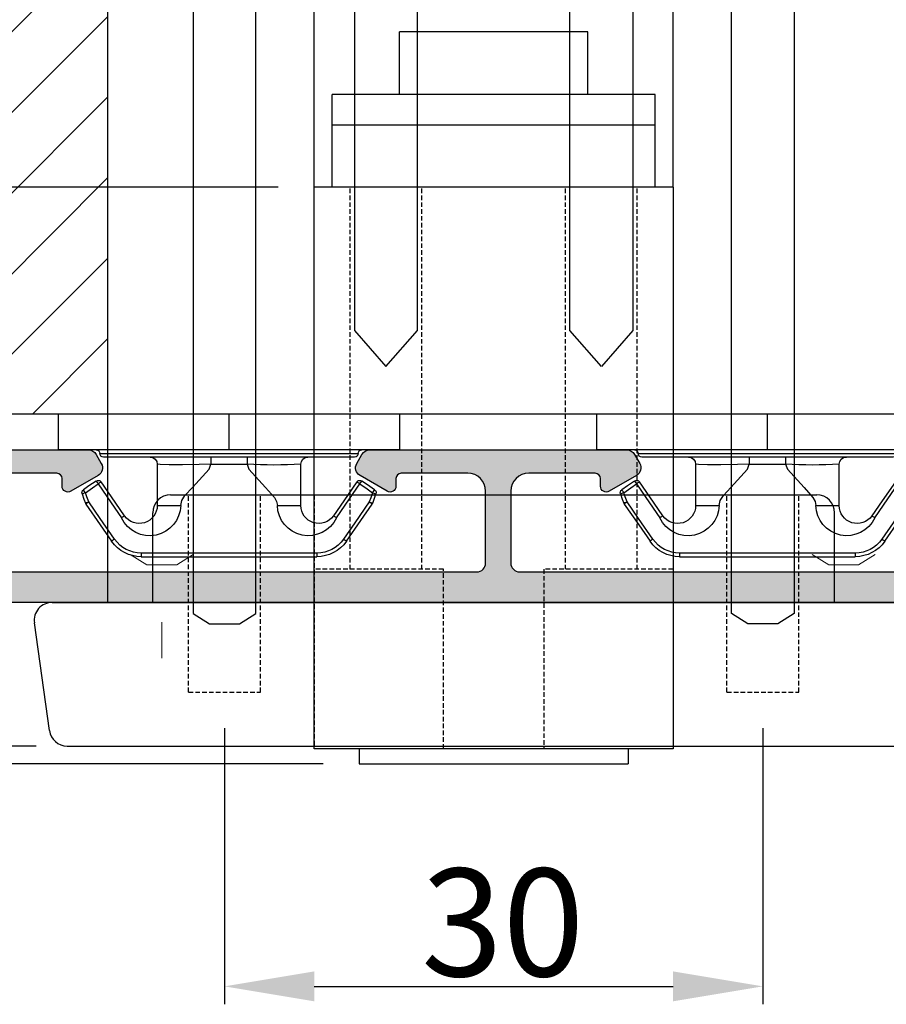
# Model space of a CAD drawing. Units: millimetres. Extents: x 21771 to 22959, y 19487 to 20327.
# Drawn here: x 22598 to 22646, y 19740 to 19795 of the extents above; entities that cross this region are included whole.
import ezdxf

# ---------------------------------------------------------------- set-up
doc = ezdxf.new("R2010")
doc.units = ezdxf.units.MM
doc.linetypes.add('DASHED', pattern=[19.049999999999997, 12.7, -6.35])
doc.layers.get('0').update_dxf_attribs({"lineweight": 0})
doc.layers.get('DEFPOINTS').update_dxf_attribs({"lineweight": 0})
for name, color, linetype, lineweight in [('05 SASH', 40, 'Continuous', 25), ('06 SASH HATCH', 40, 'Continuous', 0), ('09 ALUMINIUM', 55, 'Continuous', 25), ('10 ALUMINIUM HATCH', 55, 'Continuous', 0), ('15 CLIPS', 22, 'Continuous', 25)]:
    doc.layers.add(name, color=color, linetype=linetype, lineweight=lineweight)
doc.layers.add('1', color=7, linetype='Continuous')
doc.styles.add('M1x2', font='arial.ttf', dxfattribs={"height": 6})
doc.dimstyles.new('M1x1 NY', dxfattribs={"dimtxt": 5, "dimasz": 5, "dimexe": 1, "dimexo": 2, "dimgap": 0.5, "dimtad": 1, "dimdec": 0, "dimdsep": 46, "dimtxsty": 'M1x2', "dimcen": -1, "dimclrd": 256, "dimclre": 256, "dimclrt": 256, "dimazin": 2, "dimtfac": 1, "dimtdec": 0, "dimtmove": 0, "dimatfit": 3, "dimfxl": 1, "dimtolj": 1, "dimarcsym": 0})

# ---------------------------------------------------------------- blocks, each defined once
blk = doc.blocks.new('*D13637')
at = {"lineweight": -2}
for p, q in [((22572.7002127388, 19815.32967989149), (22533.27239216424, 19815.32967989149)), ((22534.27239216424, 19810.32967989149), (22534.27239216424, 19758.82967989149)), ((22614.69654666718, 19753.82967989149), (22533.27239216424, 19753.82967989149))]:
    blk.add_line(p, q, dxfattribs=at)
for points in [[(22535.10572549757, 19810.32967989149), (22533.43905883091, 19810.32967989149), (22534.27239216424, 19815.32967989149)], [(22533.43905883091, 19758.82967989149), (22535.10572549757, 19758.82967989149), (22534.27239216424, 19753.82967989149)]]:
    blk.add_solid(points)
at = {"layer": 'DEFPOINTS', "color": 0}
for p in [(22574.7002127388, 19815.32967989149), (22534.27239216424, 19753.82967989149), (22616.69654666718, 19753.82967989149)]:
    blk.add_point(p, dxfattribs=at)
at = {"insert": (22530.70939216424, 19784.57967989149), "char_height": 6, "attachment_point": 5, "rotation": 90, "style": 'M1x2'}
blk.add_mtext('\\A1;61.5', dxfattribs=at)
blk = doc.blocks.new('*D13639')
at = {"lineweight": -2}
for p, q in [((22609.19654666718, 19755.82967989149), (22609.19654666718, 19740.43569628939)), ((22639.19654666718, 19755.82967989149), (22639.19654666718, 19740.43569628939)), ((22614.19654666718, 19741.43569628939), (22634.19654666718, 19741.43569628939))]:
    blk.add_line(p, q, dxfattribs=at)
for points in [[(22614.19654666718, 19742.26902962273), (22614.19654666718, 19740.60236295606), (22609.19654666718, 19741.43569628939)], [(22634.19654666718, 19740.60236295606), (22634.19654666718, 19742.26902962273), (22639.19654666718, 19741.43569628939)]]:
    blk.add_solid(points)
at = {"layer": 'DEFPOINTS', "color": 0}
for p in [(22609.19654666718, 19757.82967989149), (22639.19654666718, 19757.82967989149), (22639.19654666718, 19741.43569628939)]:
    blk.add_point(p, dxfattribs=at)
at = {"insert": (22624.7002127388, 19744.99869628939), "char_height": 6, "attachment_point": 5, "style": 'M1x2'}
blk.add_mtext('\\A1;30', dxfattribs=at)
blk = doc.blocks.new('*D13640')
at = {"lineweight": -2}
for p, q in [((22581.27310710253, 19767.82967956366), (22581.27310710253, 19772.82967956366)), ((22596.7002127388, 19762.82967956366), (22580.27310710253, 19762.82967956366)), ((22581.27310710253, 19762.82967956366), (22581.27310710253, 19754.82967956366)), ((22598.7002127388, 19754.82967956366), (22580.27310710253, 19754.82967956366)), ((22581.27310710253, 19749.82967956366), (22581.27310710253, 19744.82967956366))]:
    blk.add_line(p, q, dxfattribs=at)
for points in [[(22580.4397737692, 19767.82967956366), (22582.10644043587, 19767.82967956366), (22581.27310710253, 19762.82967956366)], [(22582.10644043587, 19749.82967956366), (22580.4397737692, 19749.82967956366), (22581.27310710253, 19754.82967956366)]]:
    blk.add_solid(points)
at = {"layer": 'DEFPOINTS', "color": 0}
for p in [(22598.7002127388, 19762.82967956366), (22581.27310710253, 19754.82967956366), (22600.7002127388, 19754.82967956366)]:
    blk.add_point(p, dxfattribs=at)
at = {"insert": (22577.71010710254, 19758.82967956366), "char_height": 6, "attachment_point": 5, "rotation": 90, "style": 'M1x2'}
blk.add_mtext('\\A1;8', dxfattribs=at)
blk = doc.blocks.new('sdfe')
at = {"layer": '15 CLIPS'}
for p, q in [((-1277.751618560163, -1014.29652594448), (-1279.751618887989, -1014.29652594448)), ((-1279.751618887989, -1033.296519745597), (-1279.751618887989, -1014.29652594448)), ((-1277.751618560163, -1023.796493042716), (-1277.751618560163, -1014.29652594448)), ((-1277.55161889991, -1016.596490372428), (-1277.55161889991, -1023.796493042716)), ((-1276.01763003668, -1016.388589371451), (-1275.853292580454, -1016.502553452262)), ((-1277.351619239656, -1023.796493042716), (-1277.351619239656, -1016.796523560294)), ((-1272.001621808617, -1028.693729866751), (-1272.001621808617, -1018.899315823325)), ((-1272.001621808617, -1018.899315823325), (-1271.801618423073, -1018.899315823325)), ((-1271.801618423073, -1018.899315823325), (-1271.801618423073, -1028.693729866751)), ((-1276.951619919149, -1019.796544541129), (-1274.651618238298, -1019.796544541129)), ((-1274.651618238298, -1019.796544541129), (-1274.651618238298, -1021.102601517447)), ((-1277.351619239656, -1022.784942616233), (-1276.951619919149, -1022.784942616233)), ((-1276.951619919149, -1022.784942616233), (-1276.951619919149, -1024.808043469199)), ((-1277.751618560163, -1023.796493042716), (-1279.751618887989, -1023.796493042716)), ((-1277.751618560163, -1033.296519745597), (-1277.751618560163, -1023.796493042716)), ((-1277.55161889991, -1023.796493042716), (-1277.55161889991, -1030.996495713004)), ((-1277.351619239656, -1030.796522129782), (-1277.351619239656, -1023.796493042716)), ((-1277.351619239656, -1024.808043469199), (-1276.951619919149, -1024.808043469199)), ((-1274.651618238298, -1026.490444172629), (-1274.651618238298, -1027.796501148948)), ((-1274.651618238298, -1027.796501148948), (-1276.951619919149, -1027.796501148948)), ((-1272.001621808617, -1028.693729866751), (-1271.801618423073, -1028.693729866751)), ((-1275.853292580454, -1031.090492237815), (-1276.01763003668, -1031.204456318625)), ((-1279.751618887989, -1033.296519745597), (-1277.751618560163, -1033.296519745597))]:
    blk.add_line(p, q, dxfattribs=at)
at = {"layer": '15 CLIPS', "flags": 128}
for points in [[(-1275.363722380011, -1015.796774853476), (-1275.335868384449, -1015.719169605979), (-1275.311437930672, -1015.651101101645), (-1275.299785222618, -1015.618616570243), (-1275.296149339287, -1015.608543385276)], [(-1275.296149339287, -1015.608543385276), (-1275.008948083727, -1015.711599816092), (-1274.783292349188, -1015.792602528342)], [(-1276.01763003668, -1016.388589371451), (-1275.743467297165, -1015.993291367301), (-1275.528056110947, -1015.682751168021)], [(-1275.363722380011, -1015.796774853476), (-1275.637881394236, -1016.192013252982), (-1275.853292580454, -1016.502553452262)], [(-1275.363722380011, -1015.796774853476), (-1275.431455608217, -1015.749746788749), (-1275.490873988478, -1015.708559979209), (-1275.519212271778, -1015.688890446433), (-1275.528056110947, -1015.682751168021)], [(-1274.850865389912, -1015.980833996543), (-1275.138066645472, -1015.877777565726), (-1275.363722380011, -1015.796774853476)], [(-1274.850865389912, -1015.980833996543), (-1274.82301511964, -1015.90328835369), (-1274.798580940573, -1015.835219849356), (-1274.786928232519, -1015.802735317954), (-1274.783292349188, -1015.792602528342)], [(-1274.850865389912, -1015.980833996543), (-1274.803882028667, -1015.913123120078), (-1274.762669142096, -1015.853697289237), (-1274.743010785191, -1015.825385082969), (-1274.736875232069, -1015.816503990897)], [(-1272.775703605024, -1017.420286167868), (-1273.937796737759, -1016.614192951926), (-1274.850865389912, -1015.980833996543)], [(-1274.783292349188, -1015.792602528342), (-1274.756514962522, -1015.804523457297), (-1274.736875232069, -1015.816503990897)], [(-1274.736875232069, -1015.816503990897), (-1273.574785824625, -1016.622597206839), (-1272.661713447182, -1017.255956162223)], [(-1274.081667449085, -1017.974847782859), (-1275.137612160055, -1017.242366303214), (-1275.967282738296, -1016.666883457907)], [(-1275.853292580454, -1016.502553452262), (-1274.797347869484, -1017.235034931907), (-1273.967677291243, -1017.810517777213)], [(-1272.775703605024, -1017.420286167868), (-1272.733745660393, -1017.359787453421), (-1272.713327344267, -1017.330342758902), (-1272.695099498836, -1017.304057110556), (-1272.68029519519, -1017.282718647727), (-1272.669715370743, -1017.267519463309), (-1272.661713447182, -1017.255956162223)], [(-1276.951619919149, -1022.784942616233), (-1276.951619919149, -1022.784883011588), (-1276.937854971497, -1022.129410732993), (-1276.920863922445, -1021.202200878867), (-1276.917794283239, -1020.452136029013), (-1276.930978085606, -1019.964927662619), (-1276.951619919149, -1019.796544541129), (-1276.951619919149, -1019.796544541129)], [(-1274.651618238298, -1021.102601517447), (-1274.935120280592, -1021.168226231345), (-1275.218618597595, -1021.342629421958), (-1275.664118613808, -1021.755093563803), (-1276.676618989317, -1022.685641278037), (-1276.951619919149, -1022.784942616233)], [(-1276.951619919149, -1024.808043469199), (-1276.676618989317, -1024.90740441204), (-1275.664118613808, -1025.837952126273), (-1275.097118254511, -1026.336246956595), (-1274.874368246405, -1026.4491381538), (-1274.651618238298, -1026.490444172629)], [(-1275.967282738296, -1030.926162232169), (-1274.911338027327, -1030.193680752524), (-1274.081667449085, -1029.618197907218)], [(-1273.967677291243, -1029.782527912864), (-1275.023622002213, -1030.515009392508), (-1275.853292580454, -1031.090492237815)], [(-1273.967677291243, -1029.782527912864), (-1274.009635235874, -1029.722029198417), (-1274.030053552, -1029.692584503897), (-1274.04828139743, -1029.666298855552), (-1274.063085701076, -1029.644960392722), (-1274.073661800234, -1029.629761208304), (-1274.081667449085, -1029.618197907218)], [(-1274.850865389912, -1031.612152088889), (-1273.688775982468, -1030.806118477591), (-1272.775703605024, -1030.172759522208)], [(-1272.661713447182, -1030.337089527854), (-1273.823806579916, -1031.143182743796), (-1274.736875232069, -1031.776482094535)], [(-1272.775703605024, -1030.172759522208), (-1272.733745660393, -1030.233258236655), (-1272.713327344267, -1030.262643326529), (-1272.695099498836, -1030.288928974875), (-1272.68029519519, -1030.310267437705), (-1272.669715370743, -1030.325526226767), (-1272.661713447182, -1030.337089527854)], [(-1275.853292580454, -1031.090492237815), (-1275.900279666988, -1031.022721756705), (-1275.94149255356, -1030.963355530509), (-1275.961150910465, -1030.934983719596), (-1275.967282738296, -1030.926162232169)], [(-1275.528056110947, -1031.910294522055), (-1275.802218850462, -1031.514996517905), (-1276.01763003668, -1031.204456318625)], [(-1275.853292580454, -1031.090492237815), (-1275.579133566229, -1031.48573063732), (-1275.363722380011, -1031.7962708366)], [(-1275.363722380011, -1031.7962708366), (-1275.431455608217, -1031.843239296683), (-1275.490873988478, -1031.884485710868), (-1275.519212271778, -1031.904155243644), (-1275.528056110947, -1031.910294522055)], [(-1275.363722380011, -1031.7962708366), (-1275.076521124451, -1031.693154801139), (-1274.850865389912, -1031.612152088889)], [(-1275.363722380011, -1031.7962708366), (-1275.335868384449, -1031.873876084098), (-1275.311437930672, -1031.941944588431), (-1275.299785222618, -1031.974369515189), (-1275.296149339287, -1031.984502304801)], [(-1274.783292349188, -1031.80038355709), (-1275.070493604748, -1031.903499592551), (-1275.296149339287, -1031.984502304801)], [(-1274.850865389912, -1031.612152088889), (-1274.82301511964, -1031.689757336386), (-1274.798580940573, -1031.75782584072), (-1274.786928232519, -1031.790310372123), (-1274.783292349188, -1031.80038355709)], [(-1274.736875232069, -1031.776482094535), (-1274.762110348551, -1031.791383255729), (-1274.783292349188, -1031.80038355709)]]:
    blk.add_lwpolyline(points, dxfattribs=at)
at = {"layer": '15 CLIPS'}
for centre, radius, start, end in [((-1275.363771224529, -1015.796688068545), 0.1999278399978054, 70.23083835751008, 145.2574362281272), ((-1277.551702284264, -1016.396574105702), 0.1999162841157195, 179.9835731574628, 270.0238978617066), ((-1277.551643599416, -1016.796514730858), 0.2000243599548527, 359.9974708608388, 89.9929249743513), ((-1275.853339062092, -1016.502568141859), 0.1999567064013017, 145.2485718635039, 235.2608099114717), ((-1350.009668130697, -965.1844885167009), 90.18154924084618, 325.1887329364396, 325.3157975873461), ((-1273.801496400221, -1018.899247599582), 1.999877978312006, 359.9980454144732, 55.25491702311609), ((-1274.696940019609, -1019.376098440246), 1.727097837253968, 271.5037045698392, 65.02343748753667), ((-1375.614041681502, -947.4235788727624), 123.6377958477756, 325.2059247157232, 325.2986058080625), ((-1273.8032251893, -1018.900142518519), 1.801603570355001, 0.02629110423141859, 55.22625504160895), ((-1274.651628375791, -1018.796533282279), 1.000011258901074, 270.0005808289758, 55.25294636607611), ((-1276.951576880287, -1019.396502182492), 0.4000423609518949, 180.0050970011336, 269.993835789919), ((-1303.648043712107, -1026.302272309073), 26.73820792721736, 356.7964333864831, 3.203566613517896), ((-1274.700012991975, -1028.217585669687), 1.727819378015159, 295.077873982481, 88.39498396014196), ((-1276.951576880287, -1028.196543507584), 0.4000423609518493, 90.00616421008102, 179.9949029988989), ((-1274.651651284341, -1028.796519575152), 1.000018426750359, 304.74836616886, 89.99810663609628), ((-1273.803434038699, -1028.692793865758), 1.801812473197853, 304.7772177223356, 359.9702361318138), ((-1273.801754305993, -1028.693663108801), 2.000135884033944, 304.7489499069009, 359.9980876555107), ((-1277.551541868408, -1030.796573092597), 0.1999226352472523, 269.9779235600317, 0.01460542076366725), ((-1275.853346463128, -1031.090476209266), 0.1999513887642524, 124.737665981604, 214.7529522433599), ((-1277.551600561063, -1031.19651371184), 0.2000179996771818, 90.00525321989294, 180.0043509449697), ((-1275.363715001907, -1031.796181920193), 0.2000742012953344, 214.7747339455741, 289.7369914688092), ((-1160.835608739262, -952.6453316493535), 138.6911586203074, 214.7064239370757, 214.7890455391384)]:
    blk.add_arc(centre, radius, start, end, dxfattribs=at)
blk = doc.blocks.new('Aluclad inward door sash')
at = {"layer": '10 ALUMINIUM HATCH'}
h = blk.add_hatch(color=256, dxfattribs=at)
h.dxf.hatch_style = 1
h.paths.add_polyline_path([(-1.750458013406842, -59.50000032782646), (-0.2504580134068419, -59.50000032782646, -0.4142135623730951), (0.4995419865931581, -60.25000032782646, 0.4142135623729397), (1.24954198659276, -61.00000032782646), (6.426168179160008, -61.00000032782918, 0.3345953195022233), (7.868060723068382, -59.91345636155458), (14.49031542398494, -36.81890966678338, 0.4985816080534279), (14.2500000000004, -36.50000032782918), (14.03494096068194, -36.50000032782918, 0.3345953195018246), (13.07367926474383, -37.22436297201135), (13.00342746603086, -37.46936010954791, 0.2887155172905806), (13.06889008585837, -37.69455923344889, -0.6299407883485902), (12.9594999015283, -38.07604814229477, 0.6299407883488835), (12.85010971719841, -38.45753705114062, -0.6299407883483853), (12.74071953286884, -38.83902595998634, 0.6299407883483364), (12.631329348539, -39.22051486883296, -0.6299407883484687), (12.52193916420958, -39.60200377767787, 0.6299407883485543), (12.41254897987991, -39.98349268652375, -0.6299407883487405), (12.30315879554988, -40.36498159537054, 0.6299407883486248), (12.19376861121998, -40.74647050421653, -0.6299407883492678), (12.08437842689001, -41.12795941306141, 0.6299407883497455), (11.97498824256022, -41.50944832190673, -0.6299407883487264), (11.86559805823057, -41.89093723075358, 0.6299407883478515), (11.75620787390085, -42.27242613959899, -0.6299407883474569), (11.64681768957115, -42.65391504844514, 0.2887155172901064), (11.47196488541429, -42.81020483339099), (11.19068221639053, -43.79115407614704, -0.4142135623732077), (10.57223269051268, -44.13396624620775), (8.841961637823502, -43.63781900573662, -0.4142135623730663), (8.499149467762969, -43.0193694798589), (8.743130228094962, -42.16850745225828, 0.288715517290854), (8.677667608267392, -41.94330832835811, -0.6299407883495919), (8.787057792597352, -41.56181941951218, 0.6299407883497389), (8.896447976927234, -41.18033051066617, -0.6299407883493541), (9.005838161256762, -40.79884160182063, 0.6299407883487881), (9.1152283455867, -40.4173526929748, -0.6299407883484132), (9.224618529916405, -40.03586378412902, 0.6299407883486506), (9.334008714245954, -39.65437487528334, -0.6299407883488101), (9.443398898575886, -39.2728859664367, 0.6299407883488075), (9.552789082905527, -38.89139705759115, -0.6299407883489012), (9.662179267235082, -38.50990814874609, 0.6299407883496785), (9.771569451564446, -38.1284192399001, -0.629940788349251), (9.88095963589371, -37.7469303310536, 0.2887155172901452), (10.05581244005135, -37.59064054610743), (10.27710270874584, -36.81890966678361, 0.4985816080537278), (10.03678728476137, -36.50000032782918), (9.821728245442003, -36.50000032782918, 0.3345953195020784), (8.860466549503649, -37.22436297201223), (7.256226744467845, -42.81901203947901, 0.4142135623731379), (8.284663254650205, -44.67436061711226), (10.11106047693241, -45.19807159316407, -0.414213562373148), (10.45387264699317, -45.81652111904179), (6.691401022816216, -58.93781900573728, -0.3345953195020669), (6.210770174847482, -59.30000032782846), (2.137009263855525, -59.30000032782846, -0.288071439141527), (1.956823054250968, -59.18679278065856, 0.2880714391416132), (-0.2504580134081493, -57.80000032782573), (-1.750458013406785, -57.80000032782618, 0.1145422310320293), (-2.829738646339482, -58.05053372990454, -0.5550921082615861), (-3.549999999999724, -57.60166299563447), (-3.549999999998818, -56.50000032782707, 0.4142135623740018), (-3.749999999999545, -56.30000032782664), (-3.749999999997726, -56.18284304030112, 0.5988366527482623), (-3.66999999999965, -55.66000032782561, -0.2360679774999171), (-3.749999999999773, -55.50000032782646, -0.2360679774997906), (-3.669999999999703, -55.34000032782667, 0.5988366527470559), (-3.749999999997726, -54.8171576153527), (-3.749999999999545, -54.70000032782718, 0.4142135623726399), (-3.5499999999995, -54.50000032782677), (-3.549999999999727, -53.00000032782638, 0.4142135623730509), (-4.049999999999727, -52.50000032782646), (-11.41132486540544, -52.50000032782646, 0.2679491924311542), (-11.84433756729757, -52.75000032782644), (-12.1330127018928, -53.2500003278273, 0.414213562373135), (-11.95000000000051, -53.93301302971926), (-10.43708348754029, -54.80649578544909, 0.577350269190435), (-9.950000000000045, -54.52527800279896), (-9.950000000001182, -54.10000032782808, -0.4142135623738052), (-9.65000000000062, -53.80000032782664), (-5.949999999999608, -53.80000032782573, -0.4142135623731669), (-4.949999999999363, -54.80000032782573), (-4.949999999999363, -58.80000032782846, -0.4142135623730951), (-5.449999999999363, -59.30000032782846), (-33.04999999999973, -59.30000032782846, -0.4142135623730951), (-33.54999999999973, -58.80000032782846), (-33.54999999999973, -54.80000032782573, -0.414213562373239), (-32.54999999999924, -53.80000032782573), (-28.85000000000033, -53.80000032782755, -0.4142135623721681), (-28.55000000000177, -54.10000032782545), (-28.55000000000064, -54.5252780028008, 0.5773502691884889), (-28.06291651246158, -54.80649578544867), (-26.55000000000068, -53.93301302971943, 0.4142135623735076), (-26.36698729810826, -53.25000032782658), (-26.65566243270351, -52.7500003278266, 0.2679491924310481), (-27.08867513459652, -52.50000032782646), (-34.05001778220003, -52.50000032782918), (-41.41134264760398, -52.50000032782918, 0.2679491924309439), (-41.84435534949679, -52.75000032782933), (-42.13303048409171, -53.25000032782872, 0.4142135623733761), (-41.95001778219952, -53.93301302972131), (-40.43710126973856, -54.80649578545149, 0.5773502691904221), (-39.95001778219853, -54.52527800280146), (-39.95001778219967, -54.10000032783081, -0.414213562373807), (-39.6500177821991, -53.80000032782937), (-35.95001778219991, -53.80000032782846, -0.414213562373167), (-34.95001778219967, -54.80000032782846), (-34.95001778219967, -58.80000032782846, -0.4142135623730951), (-35.45001778219967, -59.30000032782846), (-63.05001778219912, -59.30000032782846, -0.4142135623730951), (-63.55001778219912, -58.80000032782846), (-63.55001778219912, -54.80000032782846, -0.4142135623730951), (-62.55001778219912, -53.80000032782846), (-58.85001778220078, -53.80000032782846, -0.414213562372312), (-58.55001778220026, -54.10000032782818), (-58.55001778219912, -54.52527800280353, 0.5773502691886384), (-58.06293429465994, -54.80649578545133), (-56.55001778219926, -53.9330130297213, 0.4142135623733729), (-56.36700508030709, -53.25000032782873), (-56.65568021490199, -52.75000032782934, 0.267949192430946), (-57.08869291679481, -52.50000032782918), (-58.74998488043593, -52.50000032782782), (-64.45001778219887, -52.50000032782918, 0.4142135623730243), (-64.95001778219876, -53.00000032782918), (-64.95001778219876, -58.80000032782846, -0.4142135623730951), (-65.45001778219876, -59.30000032782846), (-66.87733579111912, -59.30000032782846, -0.3788661086952897), (-67.3736088669398, -58.86093499953105), (-68.10072299399454, -52.93906565612704, 0.3788661086952908), (-68.59699606981573, -52.50000032782918), (-68.99999999999957, -52.50000032782918, 0.4504671536908607), (-69.49627307582026, -53.06093499953189), (-68.76081685911029, -59.05074521101569, -0.3169649902445165), (-68.92400569360541, -59.35542831153492, 0.284552316342183), (-69.19971131318948, -59.80394057845803, 0.4132521600860952), (-67.99971778219751, -61.00000032782827), (-3.25045801340752, -61.00000032782782, 0.4142135623732269), (-2.500458013406842, -60.2500003278268, -0.4142135623732284)])
at = {"layer": '09 ALUMINIUM'}
for points in [[(-63.05001778219912, -59.30000032782846), (-35.45001778219967, -59.30000032782846, 0.414213562373095), (-34.95001778219967, -58.80000032782846), (-34.95001778219967, -54.80000032782846, 0.414213562373095), (-35.95001778219967, -53.80000032782846), (-39.65001778219857, -53.80000032782937, 0.414213562373095), (-39.95001778219967, -54.10000032782955), (-39.95001778219853, -54.52527800280222, -0.577350269191039), (-40.43710126973974, -54.80649578545081), (-41.95001778219967, -53.93301302972122, -0.4142135623732769), (-42.13303048409171, -53.25000032782873), (-41.84435534949671, -52.75000032782918, -0.267949192430969), (-41.41134264760376, -52.50000032782918), (-34.05001778220003, -52.50000032782918), (-27.08867513459654, -52.50000032782646, -0.2679491924309689), (-26.65566243270359, -52.75000032782646), (-26.3669872981086, -53.250000327826, -0.4142135623738715), (-26.55000000000064, -53.9330130297194), (-28.06291651246056, -54.80649578544808, -0.577350269191039), (-28.55000000000064, -54.5252780027995), (-28.55000000000177, -54.10000032782682, 0.414213562373095), (-28.84999999999991, -53.80000032782755), (-32.54999999999973, -53.80000032782573, 0.414213562373095), (-33.54999999999973, -54.80000032782573), (-33.54999999999973, -58.80000032782846, 0.414213562373095), (-33.04999999999973, -59.30000032782846), (-5.449999999999363, -59.30000032782846, 0.414213562373095)], [(-3.250458013406842, -61.00000032782782), (-67.99971778219833, -61.00000032782827, -0.4132521600857971)], [(-64.45001778219876, -52.50000032782918), (-57.08869291679503, -52.50000032782918, -0.2679491924309689), (-56.65568021490208, -52.75000032782918), (-56.36700508030708, -53.25000032782873, -0.4142135623732771), (-56.55001778219912, -53.93301302972122), (-58.06293429465904, -54.80649578545081, -0.577350269191039), (-58.55001778219912, -54.52527800280222), (-58.55001778220026, -54.10000032782955, 0.414213562373095), (-58.85001778220021, -53.80000032782846), (-62.55001778219912, -53.80000032782846, 0.414213562373095)]]:
    blk.add_lwpolyline(points, format="xyb", dxfattribs=at)
at = {"xscale": -1, "rotation": 90}
for p in [(-1073.046510824916, -1330.251618887992), (-1043.046493042717, -1330.25161888799)]:
    blk.add_blockref('sdfe', p, dxfattribs=at)
blk = doc.blocks.new('fweqqqrr')
for p, q in [((2947.237898841118, 1327.884362135862), (2932.237898841117, 1327.884362135862)), ((2932.237898841117, 1327.034362135862), (2932.237898841117, 1327.884362135862)), ((2947.237898841118, 1327.034362135862), (2947.237898841118, 1327.884362135862)), ((2929.737898841118, 1327.034362135862), (2949.737898841118, 1327.034362135862)), ((2929.737898841118, 1295.734362135862), (2929.737898841118, 1327.034362135862)), ((2949.737898841118, 1327.034362135862), (2949.737898841118, 1295.734362135862)), ((2929.737898841118, 1295.734362135862), (2949.737898841118, 1295.734362135862)), ((2930.737898841118, 1295.734362135862), (2930.737898841117, 1290.584362135862)), ((2948.737898841118, 1295.734362135863), (2948.737898841117, 1290.584362135862)), ((2930.737898841118, 1292.284362135862), (2948.737898841118, 1292.284362135862)), ((2930.737898841118, 1290.584362135862), (2948.737898841118, 1290.584362135862)), ((2934.487898841118, 1290.584362135862), (2934.487898841118, 1287.084362135862)), ((2944.987898841119, 1290.584362135862), (2944.987898841117, 1287.084362135862)), ((2934.487898841118, 1287.084362135862), (2944.987898841118, 1287.084362135862))]:
    blk.add_line(p, q)
at = {"linetype": 'DASHED', "ltscale": 0.02}
for p, q in [((2936.937898841118, 1317.034362135862), (2936.937898841118, 1327.034362135862)), ((2942.537898841118, 1327.034362135862), (2942.537898841119, 1317.034362135862)), ((2929.737898841118, 1317.034362135862), (2936.937898841118, 1317.034362135862)), ((2931.737898841118, 1317.034362135863), (2931.737898841118, 1295.734362135862)), ((2935.737898841118, 1317.034362135863), (2935.737898841118, 1295.734362135862)), ((2942.537898841119, 1317.034362135862), (2949.737898841118, 1317.034362135862)), ((2943.737898841118, 1317.034362135863), (2943.737898841118, 1295.734362135862)), ((2947.737898841118, 1317.034362135863), (2947.737898841118, 1295.734362135862))]:
    blk.add_line(p, q, dxfattribs=at)
blk = doc.blocks.new('fwewwrr')
for p, q in [((2978.115196684791, 1008.564350870063), (3014.115196684791, 1008.564350870063)), ((2977.115196684791, 1002.564350870063), (2977.115196684791, 1007.564350870063)), ((3015.115196684791, 1002.564350870063), (3015.115196684791, 1007.564350870063)), ((2971.51368456509, 1002.564350870063), (3020.716708804492, 1002.564350870063)), ((2971.356525625246, 995.4267824987885), (2970.523192291913, 1001.426782498788)), ((3020.873867744336, 995.4267824987885), (3021.707201077669, 1001.426782498788)), ((2972.347017898423, 994.5643508700632), (3019.883375471159, 994.5643508700632))]:
    blk.add_line(p, q)
at = {"linetype": 'DASHED', "ltscale": 0.02}
for p, q in [((2979.11519668479, 997.5643508700632), (2979.115196684791, 1008.564350870063)), ((2983.115196684791, 997.5643508700632), (2983.115196684791, 1008.564350870063)), ((2986.115196684791, 1008.564350870063), (2986.115196684791, 994.5643508700632)), ((3006.115196684791, 1008.564350870063), (3006.115196684791, 994.5643508700632)), ((3009.115196684791, 997.5643508700632), (3009.115196684791, 1008.564350870063)), ((3013.115196684791, 997.5643508700632), (3013.115196684791, 1008.564350870063)), ((2979.115196684791, 997.5643508700632), (2983.115196684791, 997.5643508700632)), ((3009.115196684791, 997.5643508700632), (3013.115196684791, 997.5643508700632))]:
    blk.add_line(p, q, dxfattribs=at)
for centre, start, end in [((2978.115196684791, 1007.564350870063), 90, 180), ((3014.115196684791, 1007.564350870063), 0, 90), ((2971.51368456509, 1001.564350870063), 90, 187.9071627029629), ((3020.716708804492, 1001.564350870063), 352.0928372970371, 90), ((2972.347017898423, 995.5643508700632), 187.9071627029629, 270), ((3019.883375471159, 995.5643508700632), 270, 352.0928372970371)]:
    blk.add_arc(centre, 1, start, end)
at = {"layer": '1'}
blk.add_line((3015.115196684791, 1002.564350870063), (2977.115196684791, 1002.564350870063), dxfattribs=at)
blk = doc.blocks.new('*D13643')
at = {"lineweight": -2}
for p, q in [((22593.68643590873, 19805.97967989149), (22593.68643590873, 19825.06034087191)), ((22593.68643590873, 19810.97967989149), (22593.68643590873, 19815.97967989149)), ((22612.19654692807, 19805.97967989149), (22592.68643590873, 19805.97967989149)), ((22593.68643590873, 19805.97967989149), (22593.68643590873, 19795.97967989149)), ((22612.19654666719, 19795.97967989149), (22592.68643590873, 19795.97967989149)), ((22593.68643590873, 19790.97967989149), (22593.68643590873, 19785.97967989149))]:
    blk.add_line(p, q, dxfattribs=at)
for points in [[(22592.8531025754, 19810.97967989149), (22594.51976924207, 19810.97967989149), (22593.68643590873, 19805.97967989149)], [(22594.51976924207, 19790.97967989149), (22592.8531025754, 19790.97967989149), (22593.68643590873, 19795.97967989149)]]:
    blk.add_solid(points)
at = {"layer": 'DEFPOINTS', "color": 0}
for p in [(22614.19654692807, 19805.97967989149), (22593.68643590873, 19795.97967989149), (22614.19654666719, 19795.97967989149)]:
    blk.add_point(p, dxfattribs=at)
at = {"insert": (22590.12343590874, 19820.56134087191), "char_height": 6, "attachment_point": 5, "rotation": 90, "style": 'M1x2'}
blk.add_mtext('\\A1;10', dxfattribs=at)
blk = doc.blocks.new('weweqq')
for p, q in [((2835.256157773726, 1281.393793972078), (2835.256157773726, 1284.893793972078)), ((2835.256157773726, 1284.893793972078), (2845.756157773726, 1284.893793972078)), ((2845.756157773727, 1281.393793972078), (2845.756157773725, 1284.893793972078)), ((2831.506157773726, 1276.293793972078), (2831.506157773725, 1281.393793972078)), ((2831.506157773726, 1281.393793972078), (2849.506157773726, 1281.393793972078)), ((2849.506157773726, 1276.293793972078), (2849.506157773725, 1281.393793972078)), ((2831.506157773726, 1279.693793972078), (2849.506157773726, 1279.693793972078)), ((2830.506157773726, 1276.193793972078), (2850.506157773726, 1276.193793972078))]:
    blk.add_line(p, q)
at = {"layer": '1'}
for p, q in [((2830.506158295486, 1266.193793972079), (2830.506157773726, 1276.193793972078)), ((2850.506157773726, 1266.193793972078), (2850.506157773726, 1276.193793972078)), ((2830.506158295486, 1266.193793972078), (2850.506157773726, 1266.193793972078))]:
    blk.add_line(p, q, dxfattribs=at)
blk = doc.blocks.new('*D13644')
at = {"lineweight": -2}
for p, q in [((22593.7002127388, 19800.97967989149), (22593.7002127388, 19805.97967989149)), ((22612.19654692807, 19795.97967989149), (22592.7002127388, 19795.97967989149)), ((22593.7002127388, 19795.97967989149), (22593.7002127388, 19785.97967989149)), ((22576.94515338913, 19780.15815398777), (22593.7002127388, 19790.97967989149)), ((22612.19654666719, 19785.97967989149), (22592.7002127388, 19785.97967989149)), ((22593.7002127388, 19780.97967989149), (22593.7002127388, 19775.97967989149)), ((22576.94515338913, 19771.16015398777), (22576.94515338913, 19780.15815398777))]:
    blk.add_line(p, q, dxfattribs=at)
for points in [[(22592.86687940547, 19800.97967989149), (22594.53354607214, 19800.97967989149), (22593.7002127388, 19795.97967989149)], [(22594.53354607214, 19780.97967989149), (22592.86687940547, 19780.97967989149), (22593.7002127388, 19785.97967989149)]]:
    blk.add_solid(points)
at = {"layer": 'DEFPOINTS', "color": 0}
for p in [(22614.19654692807, 19795.97967989149), (22593.7002127388, 19785.97967989149), (22614.19654666719, 19785.97967989149)]:
    blk.add_point(p, dxfattribs=at)
at = {"insert": (22573.38215338913, 19775.65915398777), "char_height": 6, "attachment_point": 5, "rotation": 90, "style": 'M1x2'}
blk.add_mtext('\\A1;10', dxfattribs=at)

msp = doc.modelspace()

# ---------------------------------------------------------------- hatches: boundary and pattern name
at = {"layer": '06 SASH HATCH', "ltscale": 0.2}
h = msp.add_hatch(dxfattribs=at)
h.set_pattern_fill('ANSI31', color=40, style=0)
h.set_pattern_definition([(45, (20653.31225863737, 20562.63044918544), (-2.245064030267288, 2.245064030267288), [])])
h.paths.add_polyline_path([(22602.7002127388, 19824.47967989149), (22602.7002127388, 19837.32967989149), (22574.2002127388, 19837.32967989149, 0.4142135623732431), (22571.2002127388, 19834.32967989149), (22571.2002127388, 19834.26617156459, 0.3419987131191421), (22572.7002127388, 19832.32967989149, -0.3419987131198195), (22574.2002127388, 19830.39318821838), (22574.2002127388, 19829.26617156459), (22574.2002127388, 19828.82967989149, 0.4142135623729262), (22575.2002127388, 19827.82967989149), (22577.2002127388, 19827.82967989149), (22577.2002127388, 19824.47967989149)])
h.paths.add_polyline_path([(22602.7002127388, 19773.32967989149), (22602.7002127388, 19805.97967989149), (22577.2002127388, 19805.97967989149), (22577.2002127388, 19802.62967989149), (22575.7002127388, 19802.62967989149, 0.4400105308927427), (22574.20592069167, 19800.99894627737), (22575.01956526246, 19791.69894627736, 0.340574133549173), (22576.2593185629, 19790.35143430078), (22576.26024707742, 19790.36671067302, -0.5597157698749805), (22576.76303132388, 19790.46038183685), (22576.88104938506, 19790.32967989149), (22586.832760352, 19790.32967989149), (22586.8502580847, 19790.12967989148), (22592.5716883099, 19790.12967989148), (22593.7002127388, 19790.12967989149), (22593.7002127388, 19786.12967989149), (22590.65370634686, 19786.12967989149), (22590.61956331238, 19785.98540998798, -0.222245217042278), (22590.51438206457, 19785.85258441849), (22590.11438206457, 19785.65258441849, -0.6258745015973484), (22589.82902468018, 19785.87168731467), (22589.8819855221, 19786.12967989149), (22587.2002127388, 19786.12967989149), (22587.47941407745, 19782.93839398777, -0.001223160270152231), (22587.48799756104, 19782.92967989149), (22589.36482179694, 19782.92967989149, -0.5405659577114107), (22589.5939533616, 19783.27967352166, -0.2379155202601499), (22589.79499803291, 19783.17827042654), (22589.97873721808, 19782.92967989149), (22591.5178657434, 19782.92967989149, -0.4142060996729687), (22591.76786574331, 19783.17967352166, -0.2379155202603723), (22591.96891041462, 19783.07827042653), (22592.07873721808, 19782.92967989149), (22593.7002127388, 19782.92967989149), (22593.7002127388, 19779.42967989149), (22592.07874663426, 19779.42967989149), (22591.96891041462, 19779.28107661678, -0.2379155202556184), (22591.76786574332, 19779.17967352166, -0.414221025111622), (22591.5178657434, 19779.42967989149), (22589.97874663427, 19779.42967989149), (22589.79499803292, 19779.18107661678, -0.2379155202612095), (22589.5939533616, 19779.07967352166, -0.5405839197185243), (22589.36482735698, 19779.42967989149), (22587.78638678443, 19779.42967989149), (22588.08047705971, 19776.06821266324, 0.388878731853138), (22591.06906115399, 19773.32967989149), (22599.95022785837, 19773.32967989149)])
h.paths.add_polyline_path([(22599.27822113837, 19788.23017989149), (22599.27822113837, 19793.72917989149), (22603.84122113837, 19793.72917989149), (22603.84122113837, 19788.23017989149)], flags=9)
h.paths.add_polyline_path([(22673.1661385651, 19826.58849893659), (22672.49223778916, 19829.10353087163, 0.1125835509844814), (22671.86162597543, 19829.32096985895, -0.3108091034122354), (22671.00223164827, 19830.06039876012, 0.2926117034267585), (22666.24210180481, 19834.44065881541), (22661.90024444587, 19835.20624541418, -0.2835093783470307), (22661.11599932862, 19835.90392874196, 0.3312708873008604), (22659.2002127388, 19837.32967989149), (22646.7002127388, 19837.32967989149), (22646.7002127388, 19824.47967989149), (22648.19674666718, 19824.47967989149, -0.4142135623730306), (22649.69674666718, 19822.97967989149), (22649.69674666718, 19807.47967989149, -0.4142135623731822), (22648.19674666718, 19805.97967989149), (22646.7002127388, 19805.97967989149), (22646.7002127388, 19773.32967989149), (22648.95023944168, 19773.32967989149), (22655.2002127388, 19773.32967989149, 0.4142135623731633), (22657.2002127388, 19775.32967989149), (22657.2002127388, 19823.82967989149, -0.41421356237304), (22658.7002127388, 19825.32967989149), (22663.20019509583, 19825.32967989149), (22672.2002127388, 19825.32967989149, 0.4931454260325996)])
h.paths.add_polyline_path([(22587.5559137503, 19798.23017989149), (22587.5559137503, 19803.72917989148), (22592.1189137503, 19803.72917989148), (22592.1189137503, 19798.23017989149)], flags=24)
h.paths.add_polyline_path([(22670.8838443174, 19835.10613702679, 0.33945425886342), (22667.98606683853, 19837.32967989149), (22659.2002127388, 19837.32967989149, -0.3312708873008604), (22661.11599932862, 19835.90392874196, 0.2835093783470307), (22661.90024444587, 19835.20624541418), (22666.24210180481, 19834.44065881541, -0.2926117034267585), (22671.00223164827, 19830.06039876012, 0.3108091034122354), (22671.86162597543, 19829.32096985895, -0.1125835509844814), (22672.49223778916, 19829.10353087163)], flags=16)

# ---------------------------------------------------------------- linework, layer by layer
at = {"color": 0}
for p, q in [((22603.9502127388, 19765.50778795183), (22604.86545116672, 19764.92967956366)), ((22606.53497431089, 19764.92967956366), (22607.4502127388, 19765.50778795183)), ((22641.9502127388, 19765.50778795183), (22642.86545116672, 19764.92967956366)), ((22644.53497431089, 19764.92967956366), (22645.4502127388, 19765.50778795183)), ((22604.86545116672, 19764.92967956366), (22606.53497431089, 19764.92967956366)), ((22642.86545116672, 19764.92967956366), (22644.53497431089, 19764.92967956366)), ((22605.7002127388, 19761.72967956366), (22605.7002127388, 19759.72967956366))]:
    msp.add_line(p, q, dxfattribs=at)
at = {"ltscale": 0.2}
msp.add_line((22598.7002127388, 19762.82967956366), (22650.7002127388, 19762.82967956366), dxfattribs=at)
msp.add_line((22598.7002127388, 19762.82967956366), (22650.7002127388, 19762.82967956366), dxfattribs=at)
at = {"layer": '05 SASH'}
for p, q in [((22602.7002127388, 19762.82967956366), (22602.7002127388, 19837.32967989149)), ((22655.2002127388, 19773.32967989149), (22591.06906115399, 19773.32967989149)), ((22654.54444897052, 19773.32967989149), (22591.06906115399, 19773.32967989149))]:
    msp.add_line(p, q, dxfattribs=at)
at = {"layer": '1'}
for points in [[(22610.94654666719, 19840.12967989149), (22612.94654666719, 19842.12967989149), (22605.44654666719, 19842.12967989149), (22607.44654666719, 19840.12967989149), (22607.44654666719, 19762.20778827966), (22608.3617850951, 19761.62967989149), (22610.03130823927, 19761.62967989149), (22610.94654666719, 19762.20778827966)], [(22637.44654666718, 19840.12967989148), (22635.44654666718, 19842.12967989148), (22642.94654666718, 19842.12967989148), (22640.94654666718, 19840.12967989148), (22640.94654666715, 19762.20778827965), (22640.03130823923, 19761.62967989148), (22638.36178509506, 19761.62967989148), (22637.44654666715, 19762.20778827965)]]:
    msp.add_lwpolyline(points, close=True, dxfattribs=at)
for points in [[(22619.94634666718, 19826.47967989149), (22620.94634666718, 19826.47967989149), (22620.94634666718, 19827.47967989149, 0.4142135623730418), (22619.44634666718, 19828.97967989149), (22616.94634666718, 19828.97967989149, 0.4142135623731485), (22615.44634666718, 19827.47967989149), (22615.44634666718, 19826.47967989149), (22616.44634666718, 19826.47967989149), (22616.44634666719, 19777.97967989148), (22618.19634666718, 19775.97967989149), (22619.94634666718, 19777.97967989149)], [(22628.44634666718, 19826.47967989149), (22627.44634666718, 19826.47967989149), (22627.44634666718, 19827.47967989149, -0.4142135623730418), (22628.94634666718, 19828.97967989149), (22631.44634666718, 19828.97967989149, -0.4142135623731485), (22632.94634666718, 19827.47967989149), (22632.94634666718, 19826.47967989149), (22631.94634666718, 19826.47967989149), (22631.94634666718, 19777.97967989148), (22630.19634666718, 19775.97967989149), (22628.44634666718, 19777.97967989149)]]:
    msp.add_lwpolyline(points, format="xyb", close=True, dxfattribs=at)

# ---------------------------------------------------------------- block references
at = {"layer": '1', "xscale": -1}
msp.add_blockref('weweqq', (25464.70270444091, 18519.78588591941), dxfattribs=at)
at = {"layer": '1', "rotation": 180}
msp.add_blockref('fweqqqrr', (25563.9344455083, 21081.71404202735), dxfattribs=at)
at = {"layer": '1'}
msp.add_blockref('fwewwrr', (19628.08134998239, 18760.26532902142), dxfattribs=at)
at = {"layer": '10 ALUMINIUM HATCH'}
msp.add_blockref('Aluclad inward door sash', (22658.7002127388, 19823.82967989149), dxfattribs=at)

# ---------------------------------------------------------------- dimensions: what is measured, and where the dimension line sits
dim = msp.add_linear_dim(base=(22593.68643590873, 19795.97967989149), p1=(22614.19654692807, 19805.97967989149), p2=(22614.19654666719, 19795.97967989149), angle=270, dimstyle='M1x1 NY')
dim.commit()
dim.dimension.update_dxf_attribs({"geometry": '*D13643', "text_midpoint": (22593.68643590873, 19820.56134087191), "dimtype": 160})
dim = msp.add_linear_dim(base=(22534.27239216424, 19753.82967989149), p1=(22574.7002127388, 19815.32967989149), p2=(22616.69654666718, 19753.82967989149), angle=90, dimstyle='M1x1 NY', override={"dimdec": 1})
dim.commit()
dim.dimension.update_dxf_attribs({"geometry": '*D13637', "text_midpoint": (22530.70939216424, 19784.57967989149)})
dim = msp.add_linear_dim(base=(22593.7002127388, 19785.97967989149), p1=(22614.19654692807, 19795.97967989149), p2=(22614.19654666719, 19785.97967989149), angle=270, dimstyle='M1x1 NY', override={"dimtmove": 1})
dim.commit()
dim.dimension.update_dxf_attribs({"geometry": '*D13644', "text_midpoint": (22576.94515338913, 19779.65815398777), "dimtype": 160})
dim = msp.add_linear_dim(base=(22581.27310710253, 19754.82967956366), p1=(22598.7002127388, 19762.82967956366), p2=(22600.7002127388, 19754.82967956366), angle=90, dimstyle='M1x1 NY')
dim.commit()
dim.dimension.update_dxf_attribs({"geometry": '*D13640', "text_midpoint": (22577.71010710254, 19758.82967956366)})
dim = msp.add_linear_dim(base=(22639.19654666718, 19741.43569628939), p1=(22609.19654666718, 19757.82967989149), p2=(22639.19654666718, 19757.82967989149), dimstyle='M1x1 NY')
dim.commit()
dim.dimension.update_dxf_attribs({"geometry": '*D13639', "text_midpoint": (22624.7002127388, 19741.43569628939), "dimtype": 160})

doc.saveas('drawing.dxf')
